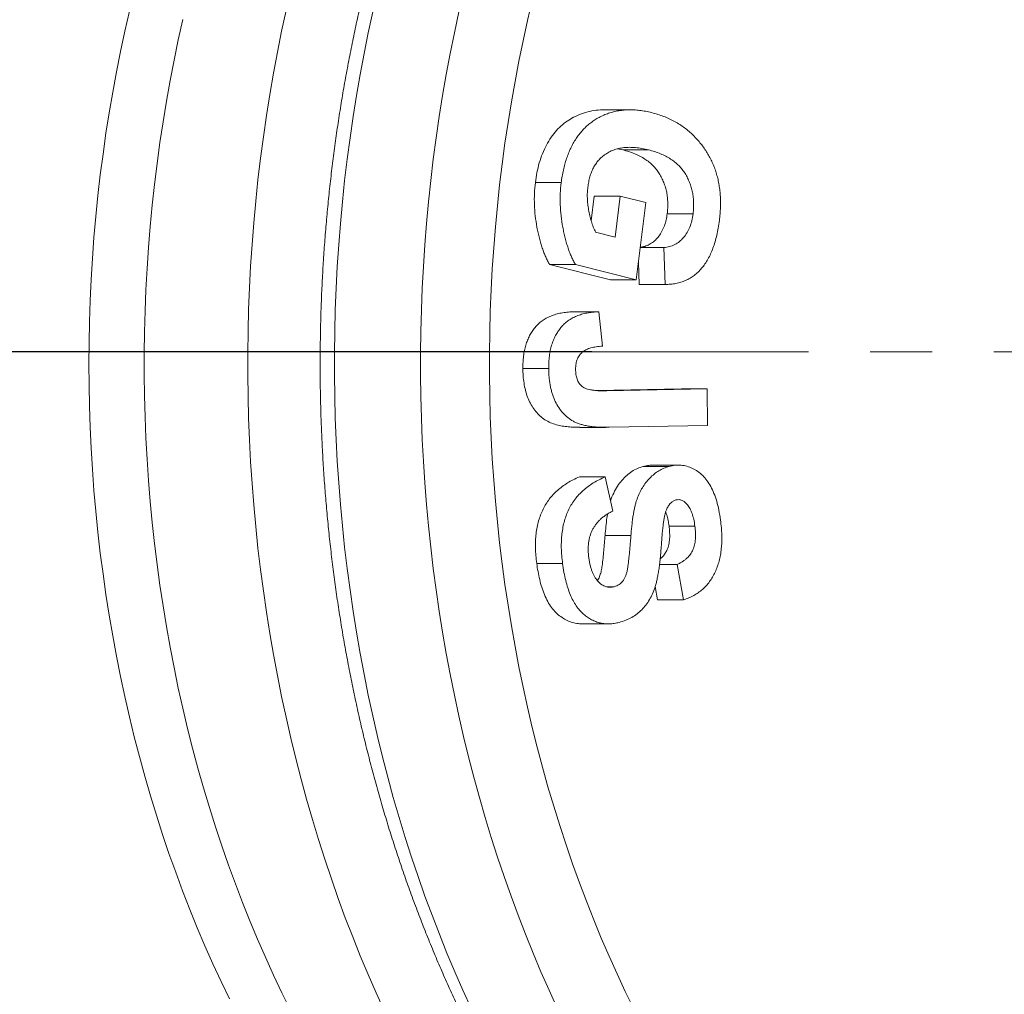
# Model space of a CAD drawing. Units: millimetres. Extents: x 567055 to 596304, y 319551 to 446097.
# Drawn here: x 574852 to 574893, y 379677 to 379717 of the extents above; entities that cross this region are included whole.
import ezdxf

# ---------------------------------------------------------------- set-up
doc = ezdxf.new("R2010")
doc.units = ezdxf.units.MM
doc.linetypes.add('CENTERX2', pattern=[20.32, 12.7, -2.54, 2.54, -2.54])
doc.linetypes.add('штриховая', pattern=[19.05, 12.7, -6.35])
doc.layers.add('FORMAT', color=7, linetype='Continuous')

msp = doc.modelspace()

# ---------------------------------------------------------------- linework, layer by layer
at = {"color": 7, "linetype": 'Continuous', "lineweight": 15}
for p, q in [((574873.329, 379717.306), (574873.136, 379716.483)), ((574863.04, 379716.041), (574863.223, 379716.896)), ((574856.605, 379716.046), (574856.794, 379716.87)), ((574858.985, 379716.522), (574858.8, 379715.692)), ((574866.781, 379716.834), (574866.597, 379715.984)), ((574870.133, 379715.984), (574870.316, 379716.834)), ((574873.136, 379716.483), (574872.953, 379715.654)), ((574856.428, 379715.216), (574856.605, 379716.046)), ((574858.8, 379715.692), (574858.626, 379714.857)), ((574862.867, 379715.183), (574863.04, 379716.041)), ((574866.597, 379715.984), (574866.425, 379715.129)), ((574869.96, 379715.129), (574870.133, 379715.984)), ((574872.953, 379715.654), (574872.782, 379714.82)), ((574856.261, 379714.382), (574856.428, 379715.216)), ((574858.626, 379714.857), (574858.463, 379714.017)), ((574862.706, 379714.32), (574862.867, 379715.183)), ((574866.425, 379715.129), (574866.264, 379714.269)), ((574869.799, 379714.269), (574869.96, 379715.129)), ((574872.782, 379714.82), (574872.622, 379713.983)), ((574856.106, 379713.544), (574856.261, 379714.382)), ((574862.556, 379713.452), (574862.706, 379714.32)), ((574866.264, 379714.269), (574866.114, 379713.406)), ((574869.649, 379713.406), (574869.799, 379714.269)), ((574858.463, 379714.017), (574858.312, 379713.173)), ((574872.622, 379713.983), (574872.473, 379713.141)), ((574855.962, 379712.702), (574856.106, 379713.544)), ((574862.418, 379712.581), (574862.556, 379713.452)), ((574866.114, 379713.406), (574865.975, 379712.539)), ((574869.511, 379712.539), (574869.649, 379713.406)), ((574858.312, 379713.173), (574858.173, 379712.325)), ((574872.473, 379713.141), (574872.335, 379712.295)), ((574855.83, 379711.856), (574855.962, 379712.702)), ((574862.291, 379711.707), (574862.418, 379712.581)), ((574865.975, 379712.539), (574865.848, 379711.668)), ((574869.384, 379711.668), (574869.511, 379712.539)), ((574877.363, 379712.819), (574876.302, 379712.819)), ((574858.173, 379712.325), (574858.044, 379711.473)), ((574872.335, 379712.295), (574872.208, 379711.446)), ((574855.709, 379711.006), (574855.83, 379711.856)), ((574862.175, 379710.829), (574862.291, 379711.707)), ((574865.848, 379711.668), (574865.732, 379710.794)), ((574869.268, 379710.794), (574869.384, 379711.668)), ((574858.044, 379711.473), (574857.928, 379710.618)), ((574872.208, 379711.446), (574872.093, 379710.593)), ((574877.043, 379711.175), (574876.831, 379711.219)), ((574855.599, 379710.154), (574855.709, 379711.006)), ((574862.071, 379709.949), (574862.175, 379710.829)), ((574878.103, 379711.175), (574877.043, 379711.175)), ((574857.928, 379710.618), (574857.823, 379709.76)), ((574865.732, 379710.794), (574865.628, 379709.918)), ((574869.164, 379709.918), (574869.268, 379710.794)), ((574872.093, 379710.593), (574871.99, 379709.738)), ((574855.5, 379709.298), (574855.599, 379710.154)), ((574857.823, 379709.76), (574857.729, 379708.9)), ((574861.978, 379709.066), (574862.071, 379709.949)), ((574865.628, 379709.918), (574865.535, 379709.038)), ((574869.071, 379709.038), (574869.164, 379709.918)), ((574871.99, 379709.738), (574871.897, 379708.88)), ((574874.517, 379709.83), (574873.457, 379709.83)), ((574855.414, 379708.44), (574855.5, 379709.298)), ((574875.749, 379708.267), (574875.875, 379709.276)), ((574876.936, 379709.276), (574875.875, 379709.276)), ((574876.726, 379707.594), (574876.936, 379709.276)), ((574876.936, 379709.276), (574877.994, 379709.013)), ((574857.729, 379708.9), (574857.647, 379708.037)), ((574861.897, 379708.181), (574861.978, 379709.066)), ((574865.535, 379709.038), (574865.454, 379708.157)), ((574868.989, 379708.157), (574869.071, 379709.038)), ((574871.897, 379708.88), (574871.817, 379708.019)), ((574877.994, 379709.013), (574877.599, 379705.848)), ((574855.338, 379707.58), (574855.414, 379708.44)), ((574879.929, 379708.555), (574878.869, 379708.555)), ((574857.647, 379708.037), (574857.577, 379707.172)), ((574861.827, 379707.294), (574861.897, 379708.181)), ((574865.454, 379708.157), (574865.384, 379707.273)), ((574868.92, 379707.273), (574868.989, 379708.157)), ((574871.817, 379708.019), (574871.747, 379707.157)), ((574855.274, 379706.719), (574855.338, 379707.58)), ((574875.93, 379707.793), (574876.726, 379707.594)), ((574857.577, 379707.172), (574857.518, 379706.305)), ((574861.769, 379706.405), (574861.827, 379707.294)), ((574865.384, 379707.273), (574865.326, 379706.388)), ((574868.862, 379706.388), (574868.92, 379707.273)), ((574871.747, 379707.157), (574871.689, 379706.293)), ((574878.728, 379707.163), (574877.763, 379707.163)), ((574878.781, 379705.653), (574878.728, 379707.163)), ((574855.222, 379705.855), (574855.274, 379706.719)), ((574861.723, 379705.514), (574861.769, 379706.405)), ((574865.326, 379706.388), (574865.28, 379705.502)), ((574868.815, 379705.502), (574868.862, 379706.388)), ((574876.538, 379705.848), (574874.039, 379706.471)), ((574875.1, 379706.471), (574874.039, 379706.471)), ((574877.599, 379705.848), (574875.1, 379706.471)), ((574877.721, 379705.653), (574877.689, 379706.57)), ((574857.518, 379706.305), (574857.471, 379705.437)), ((574871.689, 379706.293), (574871.643, 379705.428)), ((574855.182, 379704.99), (574855.222, 379705.855)), ((574877.599, 379705.848), (574876.538, 379705.848)), ((574878.781, 379705.653), (574877.721, 379705.653)), ((574857.471, 379705.437), (574857.436, 379704.568)), ((574861.688, 379704.623), (574861.723, 379705.514)), ((574865.28, 379705.502), (574865.245, 379704.614)), ((574868.78, 379704.614), (574868.815, 379705.502)), ((574871.643, 379705.428), (574871.608, 379704.561)), ((574855.153, 379704.125), (574855.182, 379704.99)), ((574857.436, 379704.568), (574857.413, 379703.698)), ((574861.664, 379703.731), (574861.688, 379704.623)), ((574865.245, 379704.614), (574865.221, 379703.725)), ((574868.757, 379703.725), (574868.78, 379704.614)), ((574871.608, 379704.561), (574871.585, 379703.694)), ((574876.065, 379704.53), (574875.004, 379704.53)), ((574876.065, 379704.53), (574876.218, 379703.121)), ((574855.135, 379703.259), (574855.153, 379704.125)), ((574857.413, 379703.698), (574857.401, 379702.827)), ((574861.653, 379702.838), (574861.664, 379703.731)), ((574865.221, 379703.725), (574865.21, 379702.837)), ((574868.745, 379702.837), (574868.757, 379703.725)), ((574871.585, 379703.694), (574871.574, 379702.826)), ((574855.129, 379702.392), (574855.135, 379703.259)), ((574857.401, 379702.827), (574857.401, 379701.957)), ((574861.653, 379701.946), (574861.653, 379702.838)), ((574865.21, 379702.837), (574865.21, 379701.948)), ((574868.745, 379701.948), (574868.745, 379702.837)), ((574871.574, 379702.826), (574871.574, 379701.958)), ((574855.135, 379701.526), (574855.129, 379702.392)), ((574857.401, 379701.957), (574857.413, 379701.086)), ((574861.664, 379701.053), (574861.653, 379701.946)), ((574865.21, 379701.948), (574865.221, 379701.059)), ((574868.757, 379701.059), (574868.745, 379701.948)), ((574871.574, 379701.958), (574871.585, 379701.09)), ((574874.005, 379702.208), (574872.944, 379702.208)), ((574855.153, 379700.659), (574855.135, 379701.526)), ((574875.982, 379701.299), (574879.452, 379701.368)), ((574876.385, 379701.286), (574880.512, 379701.368)), ((574880.512, 379701.368), (574879.452, 379701.368)), ((574880.512, 379701.368), (574880.526, 379699.871)), ((574857.413, 379701.086), (574857.436, 379700.216)), ((574861.688, 379700.161), (574861.664, 379701.053)), ((574865.221, 379701.059), (574865.245, 379700.17)), ((574868.78, 379700.17), (574868.757, 379701.059)), ((574871.585, 379701.09), (574871.608, 379700.223)), ((574855.182, 379699.794), (574855.153, 379700.659)), ((574857.436, 379700.216), (574857.471, 379699.347)), ((574861.723, 379699.27), (574861.688, 379700.161)), ((574865.245, 379700.17), (574865.28, 379699.283)), ((574868.815, 379699.283), (574868.78, 379700.17)), ((574871.608, 379700.223), (574871.643, 379699.357)), ((574855.222, 379698.929), (574855.182, 379699.794)), ((574875.284, 379699.789), (574876.345, 379699.789)), ((574880.526, 379699.871), (574876.482, 379699.79)), ((574857.471, 379699.347), (574857.518, 379698.479)), ((574861.769, 379698.38), (574861.723, 379699.27)), ((574865.28, 379699.283), (574865.326, 379698.396)), ((574868.862, 379698.396), (574868.815, 379699.283)), ((574871.643, 379699.357), (574871.689, 379698.491)), ((574855.274, 379698.066), (574855.222, 379698.929)), ((574857.518, 379698.479), (574857.577, 379697.612)), ((574861.827, 379697.491), (574861.769, 379698.38)), ((574865.326, 379698.396), (574865.384, 379697.511)), ((574868.92, 379697.511), (574868.862, 379698.396)), ((574871.689, 379698.491), (574871.747, 379697.627)), ((574855.338, 379697.204), (574855.274, 379698.066)), ((574878.944, 379698.186), (574877.883, 379698.186)), ((574879.327, 379698.238), (574878.267, 379698.238)), ((574857.577, 379697.612), (574857.647, 379696.747)), ((574861.897, 379696.603), (574861.827, 379697.491)), ((574865.384, 379697.511), (574865.454, 379696.627)), ((574868.989, 379696.627), (574868.92, 379697.511)), ((574871.747, 379697.627), (574871.817, 379696.765)), ((574876.325, 379697.755), (574875.264, 379697.755)), ((574876.325, 379697.755), (574876.637, 379696.354)), ((574855.414, 379696.344), (574855.338, 379697.204)), ((574857.647, 379696.747), (574857.729, 379695.884)), ((574871.817, 379696.765), (574871.897, 379695.904)), ((574855.5, 379695.486), (574855.414, 379696.344)), ((574861.978, 379695.718), (574861.897, 379696.603)), ((574865.454, 379696.627), (574865.535, 379695.746)), ((574869.071, 379695.746), (574868.989, 379696.627)), ((574857.729, 379695.884), (574857.823, 379695.024)), ((574871.897, 379695.904), (574871.99, 379695.046)), ((574855.599, 379694.631), (574855.5, 379695.486)), ((574862.071, 379694.835), (574861.978, 379695.718)), ((574865.535, 379695.746), (574865.628, 379694.866)), ((574869.164, 379694.866), (574869.071, 379695.746)), ((574880.005, 379695.739), (574878.945, 379695.739)), ((574871.99, 379695.046), (574872.093, 379694.191)), ((574877.38, 379695.355), (574876.319, 379695.355)), ((574857.823, 379695.024), (574857.928, 379694.166)), ((574862.175, 379693.955), (574862.071, 379694.835)), ((574865.628, 379694.866), (574865.732, 379693.99)), ((574869.268, 379693.99), (574869.164, 379694.866)), ((574855.709, 379693.778), (574855.599, 379694.631)), ((574857.928, 379694.166), (574858.044, 379693.311)), ((574862.291, 379693.077), (574862.175, 379693.955)), ((574865.732, 379693.99), (574865.848, 379693.116)), ((574869.384, 379693.116), (574869.268, 379693.99)), ((574872.093, 379694.191), (574872.208, 379693.338)), ((574874.574, 379694.199), (574873.513, 379694.199)), ((574879.278, 379694.163), (574878.554, 379694.163)), ((574879.531, 379692.707), (574879.278, 379694.163)), ((574855.83, 379692.929), (574855.709, 379693.778)), ((574858.044, 379693.311), (574858.173, 379692.459)), ((574862.418, 379692.203), (574862.291, 379693.077)), ((574865.848, 379693.116), (574865.975, 379692.245)), ((574869.511, 379692.245), (574869.384, 379693.116)), ((574872.208, 379693.338), (574872.335, 379692.489)), ((574876.698, 379693.248), (574876.381, 379693.248)), ((574878.471, 379692.707), (574878.375, 379693.255)), ((574855.962, 379692.083), (574855.83, 379692.929)), ((574879.531, 379692.707), (574878.471, 379692.707)), ((574858.173, 379692.459), (574858.312, 379691.612)), ((574865.975, 379692.245), (574866.114, 379691.378)), ((574869.649, 379691.378), (574869.511, 379692.245)), ((574872.335, 379692.489), (574872.473, 379691.643)), ((574856.106, 379691.24), (574855.962, 379692.083)), ((574862.556, 379691.332), (574862.418, 379692.203)), ((574858.312, 379691.612), (574858.463, 379690.767)), ((574872.473, 379691.643), (574872.622, 379690.802)), ((574875.385, 379691.724), (574876.446, 379691.724)), ((574856.261, 379690.402), (574856.106, 379691.24)), ((574862.706, 379690.465), (574862.556, 379691.332)), ((574866.114, 379691.378), (574866.264, 379690.515)), ((574869.799, 379690.515), (574869.649, 379691.378)), ((574858.463, 379690.767), (574858.626, 379689.928)), ((574872.622, 379690.802), (574872.782, 379689.964)), ((574856.428, 379689.568), (574856.261, 379690.402)), ((574862.867, 379689.602), (574862.706, 379690.465)), ((574866.264, 379690.515), (574866.425, 379689.656)), ((574869.96, 379689.656), (574869.799, 379690.515)), ((574858.626, 379689.928), (574858.8, 379689.092)), ((574872.782, 379689.964), (574872.953, 379689.13)), ((574856.605, 379688.739), (574856.428, 379689.568)), ((574863.04, 379688.743), (574862.867, 379689.602)), ((574866.425, 379689.656), (574866.597, 379688.801)), ((574870.133, 379688.801), (574869.96, 379689.656)), ((574858.8, 379689.092), (574858.985, 379688.262)), ((574872.953, 379689.13), (574873.136, 379688.302)), ((574856.794, 379687.914), (574856.605, 379688.739)), ((574863.223, 379687.889), (574863.04, 379688.743)), ((574866.597, 379688.801), (574866.781, 379687.95)), ((574870.316, 379687.95), (574870.133, 379688.801)), ((574858.985, 379688.262), (574859.181, 379687.437)), ((574873.136, 379688.302), (574873.329, 379687.478)), ((574856.993, 379687.095), (574856.794, 379687.914)), ((574863.418, 379687.039), (574863.223, 379687.889)), ((574866.781, 379687.95), (574866.976, 379687.105)), ((574870.511, 379687.105), (574870.316, 379687.95)), ((574859.181, 379687.437), (574859.388, 379686.617)), ((574873.329, 379687.478), (574873.534, 379686.66)), ((574857.204, 379686.281), (574856.993, 379687.095)), ((574863.623, 379686.195), (574863.418, 379687.039)), ((574866.976, 379687.105), (574867.181, 379686.265)), ((574870.717, 379686.265), (574870.511, 379687.105)), ((574859.388, 379686.617), (574859.606, 379685.803)), ((574873.534, 379686.66), (574873.749, 379685.847)), ((574857.425, 379685.473), (574857.204, 379686.281)), ((574863.84, 379685.357), (574863.623, 379686.195)), ((574867.181, 379686.265), (574867.398, 379685.43)), ((574870.934, 379685.43), (574870.717, 379686.265)), ((574859.606, 379685.803), (574859.835, 379684.995)), ((574873.749, 379685.847), (574873.975, 379685.04)), ((574857.658, 379684.671), (574857.425, 379685.473)), ((574864.067, 379684.524), (574863.84, 379685.357)), ((574867.398, 379685.43), (574867.626, 379684.602)), ((574871.161, 379684.602), (574870.934, 379685.43)), ((574859.835, 379684.995), (574860.075, 379684.193)), ((574873.975, 379685.04), (574874.212, 379684.239)), ((574857.901, 379683.875), (574857.658, 379684.671)), ((574867.626, 379684.602), (574867.864, 379683.779)), ((574871.4, 379683.779), (574871.161, 379684.602)), ((574860.075, 379684.193), (574860.326, 379683.398)), ((574864.306, 379683.698), (574864.067, 379684.524)), ((574874.212, 379684.239), (574874.459, 379683.445)), ((574858.154, 379683.087), (574857.901, 379683.875)), ((574867.864, 379683.779), (574868.113, 379682.963)), ((574871.649, 379682.963), (574871.4, 379683.779)), ((574860.326, 379683.398), (574860.588, 379682.609)), ((574864.555, 379682.877), (574864.306, 379683.698)), ((574874.459, 379683.445), (574874.718, 379682.658)), ((574858.418, 379682.305), (574858.154, 379683.087)), ((574868.113, 379682.963), (574868.373, 379682.153)), ((574871.908, 379682.153), (574871.649, 379682.963)), ((574860.588, 379682.609), (574860.86, 379681.828)), ((574864.814, 379682.064), (574864.555, 379682.877)), ((574874.718, 379682.658), (574874.986, 379681.877)), ((574858.693, 379681.53), (574858.418, 379682.305)), ((574868.373, 379682.153), (574868.643, 379681.351)), ((574872.179, 379681.351), (574871.908, 379682.153)), ((574860.86, 379681.828), (574861.142, 379681.055)), ((574865.085, 379681.257), (574864.814, 379682.064)), ((574874.986, 379681.877), (574875.265, 379681.104)), ((574858.978, 379680.763), (574858.693, 379681.53)), ((574868.643, 379681.351), (574868.924, 379680.555)), ((574872.46, 379680.555), (574872.179, 379681.351)), ((574861.142, 379681.055), (574861.435, 379680.289)), ((574865.365, 379680.457), (574865.085, 379681.257)), ((574875.265, 379681.104), (574875.554, 379680.339)), ((574859.273, 379680.003), (574858.978, 379680.763)), ((574868.924, 379680.555), (574869.215, 379679.767)), ((574872.751, 379679.767), (574872.46, 379680.555)), ((574861.435, 379680.289), (574861.738, 379679.531)), ((574865.656, 379679.665), (574865.365, 379680.457)), ((574875.554, 379680.339), (574875.853, 379679.581)), ((574859.578, 379679.252), (574859.273, 379680.003)), ((574869.215, 379679.767), (574869.517, 379678.987)), ((574873.052, 379678.987), (574872.751, 379679.767)), ((574861.738, 379679.531), (574862.052, 379678.782)), ((574865.958, 379678.881), (574865.656, 379679.665)), ((574875.853, 379679.581), (574876.163, 379678.831)), ((574859.893, 379678.509), (574859.578, 379679.252)), ((574866.269, 379678.104), (574865.958, 379678.881)), ((574869.517, 379678.987), (574869.828, 379678.215)), ((574873.364, 379678.215), (574873.052, 379678.987)), ((574860.218, 379677.774), (574859.893, 379678.509)), ((574862.052, 379678.782), (574862.375, 379678.041)), ((574876.163, 379678.831), (574876.482, 379678.09)), ((574866.591, 379677.336), (574866.269, 379678.104)), ((574869.828, 379678.215), (574870.15, 379677.451)), ((574873.685, 379677.451), (574873.364, 379678.215)), ((574876.482, 379678.09), (574876.811, 379677.358)), ((574860.553, 379677.049), (574860.218, 379677.774)), ((574862.375, 379678.041), (574862.709, 379677.309)), ((574862.709, 379677.309), (574863.052, 379676.586)), ((574866.922, 379676.577), (574866.591, 379677.336)), ((574870.15, 379677.451), (574870.481, 379676.696)), ((574874.017, 379676.696), (574873.685, 379677.451)), ((574876.811, 379677.358), (574877.15, 379676.634)), ((574860.898, 379676.332), (574860.553, 379677.049)), ((574863.052, 379676.586), (574863.405, 379675.873)), ((574867.264, 379675.826), (574866.922, 379676.577)), ((574870.481, 379676.696), (574870.823, 379675.949)), ((574874.358, 379675.949), (574874.017, 379676.696)), ((574877.15, 379676.634), (574877.498, 379675.92))]:
    msp.add_line(p, q, dxfattribs=at)
at = {"color": 254, "linetype": 'штриховая', "ltscale": 20}
msp.add_line((580209.777, 379702.888), (572082.365, 379702.888), dxfattribs=at)
at = {"color": 8, "linetype": 'Continuous', "lineweight": 15}
msp.add_line((574876.385, 379701.286), (574876.195, 379701.286), dxfattribs=at)
at = {"color": 7, "linetype": 'Continuous', "lineweight": 15}
for points, knots in [([(574880.505, 379742.827), (574880.413, 379742.745), (574880.151, 379742.51), (574879.723, 379742.114), (574879.223, 379741.633), (574878.729, 379741.14), (574878.242, 379740.635), (574877.761, 379740.118), (574877.286, 379739.589), (574876.819, 379739.049), (574876.359, 379738.497), (574875.905, 379737.934), (574875.459, 379737.36), (574875.021, 379736.776), (574874.59, 379736.18), (574874.166, 379735.575), (574873.751, 379734.959), (574873.343, 379734.333), (574872.943, 379733.697), (574872.552, 379733.052), (574872.169, 379732.397), (574871.794, 379731.733), (574871.428, 379731.06), (574871.071, 379730.378), (574870.722, 379729.687), (574870.382, 379728.988), (574870.051, 379728.281), (574869.729, 379727.566), (574869.416, 379726.844), (574869.113, 379726.114), (574868.818, 379725.376), (574868.533, 379724.632), (574868.258, 379723.881), (574867.992, 379723.123), (574867.736, 379722.359), (574867.489, 379721.589), (574867.253, 379720.813), (574867.026, 379720.032), (574866.809, 379719.245), (574866.602, 379718.453), (574866.405, 379717.656), (574866.218, 379716.855), (574866.041, 379716.049), (574865.874, 379715.239), (574865.718, 379714.425), (574865.572, 379713.607), (574865.436, 379712.786), (574865.311, 379711.962), (574865.195, 379711.135), (574865.091, 379710.305), (574864.997, 379709.473), (574864.913, 379708.638), (574864.84, 379707.802), (574864.777, 379706.964), (574864.725, 379706.125), (574864.683, 379705.285), (574864.652, 379704.444), (574864.632, 379703.602), (574864.622, 379702.76), (574864.622, 379701.917), (574864.634, 379701.075), (574864.655, 379700.233), (574864.688, 379699.392), (574864.731, 379698.552), (574864.784, 379697.713), (574864.848, 379696.875), (574864.923, 379696.039), (574865.008, 379695.205), (574865.104, 379694.373), (574865.21, 379693.544), (574865.326, 379692.717), (574865.453, 379691.893), (574865.59, 379691.073), (574865.737, 379690.256), (574865.895, 379689.442), (574866.063, 379688.632), (574866.241, 379687.827), (574866.429, 379687.026), (574866.628, 379686.23), (574866.836, 379685.438), (574867.054, 379684.652), (574867.282, 379683.871), (574867.521, 379683.096), (574867.768, 379682.326), (574868.026, 379681.563), (574868.293, 379680.806), (574868.57, 379680.056), (574868.856, 379679.312), (574869.151, 379678.575), (574869.456, 379677.846), (574869.77, 379677.124), (574870.094, 379676.41), (574870.426, 379675.704), (574870.767, 379675.006), (574871.117, 379674.316), (574871.476, 379673.635), (574871.843, 379672.963), (574872.219, 379672.3), (574872.604, 379671.646), (574872.996, 379671.002), (574873.397, 379670.367), (574873.806, 379669.742), (574874.223, 379669.127), (574874.648, 379668.522), (574875.08, 379667.928), (574875.52, 379667.344), (574875.968, 379666.771), (574876.422, 379666.21), (574876.884, 379665.659), (574877.353, 379665.12), (574877.829, 379664.592), (574878.311, 379664.076), (574878.8, 379663.572), (574879.296, 379663.08), (574879.798, 379662.6), (574880.202, 379662.228), (574880.439, 379662.017), (574880.505, 379661.957)], [0, 0, 0, 0, 0.00469, 0.013436, 0.022185, 0.030937, 0.039693, 0.048452, 0.057214, 0.065979, 0.074746, 0.083516, 0.092287, 0.101061, 0.109836, 0.118613, 0.127392, 0.136171, 0.144952, 0.153733, 0.162515, 0.171298, 0.180081, 0.188865, 0.197648, 0.206432, 0.215217, 0.224001, 0.232785, 0.241569, 0.250352, 0.259136, 0.267919, 0.276702, 0.285485, 0.294267, 0.303049, 0.311831, 0.320612, 0.329393, 0.338173, 0.346953, 0.355733, 0.364512, 0.373291, 0.38207, 0.390848, 0.399626, 0.408404, 0.417181, 0.425958, 0.434735, 0.443512, 0.452289, 0.461065, 0.469842, 0.478618, 0.487394, 0.49617, 0.504947, 0.513723, 0.522499, 0.531276, 0.540052, 0.548829, 0.557605, 0.566382, 0.57516, 0.583937, 0.592715, 0.601493, 0.610272, 0.61905, 0.627829, 0.636609, 0.645389, 0.654169, 0.66295, 0.671732, 0.680513, 0.689295, 0.698078, 0.706861, 0.715645, 0.724429, 0.733214, 0.741999, 0.750784, 0.75957, 0.768356, 0.777142, 0.785929, 0.794715, 0.803502, 0.812289, 0.821076, 0.829863, 0.83865, 0.847437, 0.856223, 0.865008, 0.873793, 0.882577, 0.89136, 0.900142, 0.908922, 0.917701, 0.926479, 0.935254, 0.944028, 0.952799, 0.961567, 0.970333, 0.979096, 0.987855, 0.996611, 1, 1, 1, 1]), ([(574873.457, 379709.83), (574873.477, 379709.967), (574873.517, 379710.243), (574873.614, 379710.644), (574873.745, 379711.024), (574873.908, 379711.379), (574874.101, 379711.699), (574874.321, 379711.978), (574874.564, 379712.213), (574874.824, 379712.406), (574875.114, 379712.567), (574875.433, 379712.696), (574875.777, 379712.78), (574876.068, 379712.818), (574876.243, 379712.815), (574876.302, 379712.814)], [0, 0, 0, 0, 0.076759, 0.153537, 0.230297, 0.307041, 0.383807, 0.459191, 0.53458, 0.609979, 0.685377, 0.775143, 0.864902, 0.954671, 1, 1, 1, 1]), ([(574874.517, 379709.83), (574874.529, 379709.918), (574874.553, 379710.093), (574874.605, 379710.345), (574874.663, 379710.589), (574874.735, 379710.82), (574874.818, 379711.041), (574874.909, 379711.252), (574875.013, 379711.45), (574875.126, 379711.638), (574875.251, 379711.814), (574875.386, 379711.976), (574875.532, 379712.126), (574875.688, 379712.26), (574875.855, 379712.381), (574876.03, 379712.489), (574876.217, 379712.582), (574876.413, 379712.662), (574876.617, 379712.728), (574876.829, 379712.775), (574877.047, 379712.806), (574877.272, 379712.82), (574877.502, 379712.819), (574877.739, 379712.797), (574877.983, 379712.762), (574878.146, 379712.724), (574878.229, 379712.704)], [0, 0, 0, 0, 0.040169, 0.079073, 0.117251, 0.154548, 0.191682, 0.228346, 0.264808, 0.30156, 0.338391, 0.375731, 0.413229, 0.451706, 0.490775, 0.530992, 0.572435, 0.615363, 0.659589, 0.704367, 0.750446, 0.797428, 0.845989, 0.895724, 0.947013, 1, 1, 1, 1]), ([(574878.229, 379712.704), (574878.313, 379712.681), (574878.479, 379712.637), (574878.721, 379712.552), (574878.952, 379712.456), (574879.173, 379712.347), (574879.38, 379712.222), (574879.578, 379712.087), (574879.764, 379711.937), (574879.938, 379711.777), (574880.101, 379711.607), (574880.25, 379711.43), (574880.388, 379711.247), (574880.512, 379711.057), (574880.624, 379710.861), (574880.722, 379710.659), (574880.809, 379710.452), (574880.882, 379710.236), (574880.943, 379710.015), (574880.991, 379709.787), (574881.025, 379709.553), (574881.05, 379709.312), (574881.057, 379709.064), (574881.057, 379708.809), (574881.041, 379708.548), (574881.021, 379708.373), (574881.012, 379708.284)], [0, 0, 0, 0, 0.054804, 0.107615, 0.158809, 0.208248, 0.256176, 0.302537, 0.347981, 0.392174, 0.43512, 0.476588, 0.516551, 0.555364, 0.593011, 0.629676, 0.665938, 0.70151, 0.737108, 0.772594, 0.808469, 0.844731, 0.882077, 0.920196, 0.95955, 1, 1, 1, 1]), ([(574878.103, 379711.175), (574878.011, 379711.196), (574877.833, 379711.237), (574877.571, 379711.272), (574877.324, 379711.284), (574877.091, 379711.271), (574876.872, 379711.236), (574876.667, 379711.173), (574876.476, 379711.092), (574876.358, 379711.013), (574876.301, 379710.975)], [0, 0, 0, 0, 0.151945, 0.29442, 0.428609, 0.555104, 0.674607, 0.788097, 0.896259, 1, 1, 1, 1]), ([(574876.301, 379710.975), (574876.254, 379710.939), (574876.164, 379710.869), (574876.04, 379710.742), (574875.933, 379710.598), (574875.836, 379710.44), (574875.758, 379710.263), (574875.693, 379710.072), (574875.642, 379709.864), (574875.621, 379709.719), (574875.61, 379709.645)], [0, 0, 0, 0, 0.130203, 0.255206, 0.376467, 0.496563, 0.617655, 0.740508, 0.867775, 1, 1, 1, 1]), ([(574878.869, 379708.555), (574878.877, 379708.632), (574878.893, 379708.783), (574878.895, 379709.008), (574878.881, 379709.226), (574878.851, 379709.438), (574878.798, 379709.64), (574878.731, 379709.837), (574878.647, 379710.026), (574878.544, 379710.207), (574878.423, 379710.378), (574878.283, 379710.535), (574878.123, 379710.678), (574877.944, 379710.805), (574877.746, 379710.92), (574877.529, 379711.02), (574877.293, 379711.108), (574877.128, 379711.153), (574877.043, 379711.175)], [0, 0, 0, 0, 0.056325, 0.110015, 0.162602, 0.214295, 0.26565, 0.317998, 0.371591, 0.427323, 0.485196, 0.545945, 0.610034, 0.678123, 0.75093, 0.828297, 0.911546, 1, 1, 1, 1]), ([(574879.929, 379708.555), (574879.938, 379708.632), (574879.954, 379708.783), (574879.955, 379709.008), (574879.941, 379709.226), (574879.911, 379709.438), (574879.859, 379709.64), (574879.792, 379709.837), (574879.707, 379710.026), (574879.605, 379710.207), (574879.484, 379710.378), (574879.344, 379710.535), (574879.184, 379710.678), (574879.004, 379710.805), (574878.807, 379710.92), (574878.589, 379711.02), (574878.354, 379711.108), (574878.188, 379711.153), (574878.103, 379711.175)], [0, 0, 0, 0, 0.056325, 0.110015, 0.162602, 0.214295, 0.26565, 0.317998, 0.371591, 0.427323, 0.485196, 0.545945, 0.610034, 0.678123, 0.75093, 0.828297, 0.911546, 1, 1, 1, 1]), ([(574874.039, 379706.471), (574874.011, 379706.52), (574873.954, 379706.62), (574873.879, 379706.784), (574873.806, 379706.957), (574873.739, 379707.143), (574873.677, 379707.34), (574873.62, 379707.549), (574873.568, 379707.768), (574873.507, 379708.075), (574873.447, 379708.462), (574873.415, 379708.927), (574873.411, 379709.383), (574873.441, 379709.681), (574873.457, 379709.83)], [0, 0, 0, 0, 0.053469, 0.108358, 0.165044, 0.223438, 0.28419, 0.347003, 0.412023, 0.479877, 0.615478, 0.746213, 0.873693, 1, 1, 1, 1]), ([(574875.1, 379706.471), (574875.072, 379706.52), (574875.014, 379706.62), (574874.939, 379706.784), (574874.867, 379706.957), (574874.799, 379707.143), (574874.738, 379707.34), (574874.681, 379707.549), (574874.629, 379707.768), (574874.568, 379708.075), (574874.507, 379708.462), (574874.475, 379708.927), (574874.471, 379709.383), (574874.502, 379709.681), (574874.517, 379709.83)], [0, 0, 0, 0, 0.053469, 0.108358, 0.165044, 0.223438, 0.28419, 0.347003, 0.412023, 0.479877, 0.615478, 0.746213, 0.873693, 1, 1, 1, 1]), ([(574875.61, 379709.645), (574875.602, 379709.572), (574875.588, 379709.424), (574875.589, 379709.195), (574875.606, 379708.958), (574875.64, 379708.715), (574875.69, 379708.472), (574875.755, 379708.236), (574875.833, 379708.007), (574875.898, 379707.865), (574875.93, 379707.793)], [0, 0, 0, 0, 0.113157, 0.229297, 0.351665, 0.479512, 0.610227, 0.739809, 0.869242, 1, 1, 1, 1]), ([(574877.765, 379707.178), (574877.795, 379707.183), (574877.888, 379707.196), (574878.041, 379707.245), (574878.219, 379707.338), (574878.386, 379707.467), (574878.534, 379707.633), (574878.659, 379707.83), (574878.758, 379708.054), (574878.831, 379708.297), (574878.856, 379708.469), (574878.869, 379708.555)], [0, 0, 0, 0, 0.057648, 0.17643, 0.295371, 0.414184, 0.533089, 0.649765, 0.766582, 0.883223, 1, 1, 1, 1]), ([(574878.728, 379707.163), (574878.809, 379707.174), (574878.963, 379707.194), (574879.181, 379707.28), (574879.375, 379707.404), (574879.545, 379707.57), (574879.688, 379707.771), (574879.8, 379708.006), (574879.886, 379708.268), (574879.915, 379708.457), (574879.929, 379708.555)], [0, 0, 0, 0, 0.142681, 0.275257, 0.399914, 0.520928, 0.639989, 0.756746, 0.875258, 1, 1, 1, 1]), ([(574881.012, 379708.284), (574880.997, 379708.179), (574880.969, 379707.973), (574880.909, 379707.677), (574880.837, 379707.401), (574880.752, 379707.144), (574880.655, 379706.907), (574880.545, 379706.689), (574880.421, 379706.492), (574880.285, 379706.314), (574880.138, 379706.156), (574879.978, 379706.021), (574879.806, 379705.907), (574879.623, 379705.814), (574879.429, 379705.742), (574879.224, 379705.688), (574879.007, 379705.657), (574878.858, 379705.654), (574878.781, 379705.653)], [0, 0, 0, 0, 0.071098, 0.138468, 0.203267, 0.265541, 0.325579, 0.384418, 0.44199, 0.499505, 0.55696, 0.614716, 0.673393, 0.733721, 0.796182, 0.860816, 0.928756, 1, 1, 1, 1]), ([(574872.944, 379702.208), (574872.945, 379702.295), (574872.946, 379702.464), (574872.968, 379702.711), (574873.007, 379702.943), (574873.061, 379703.162), (574873.133, 379703.366), (574873.219, 379703.558), (574873.324, 379703.732), (574873.444, 379703.894), (574873.582, 379704.038), (574873.736, 379704.165), (574873.907, 379704.272), (574874.095, 379704.362), (574874.299, 379704.432), (574874.519, 379704.485), (574874.756, 379704.517), (574874.92, 379704.525), (574875.004, 379704.53)], [0, 0, 0, 0, 0.061376, 0.120163, 0.176123, 0.230646, 0.284168, 0.337619, 0.391278, 0.446596, 0.503713, 0.562772, 0.62524, 0.690959, 0.761272, 0.835782, 0.915229, 1, 1, 1, 1]), ([(574874.005, 379702.208), (574874.005, 379702.295), (574874.006, 379702.464), (574874.028, 379702.711), (574874.068, 379702.943), (574874.121, 379703.162), (574874.194, 379703.366), (574874.28, 379703.558), (574874.385, 379703.732), (574874.505, 379703.894), (574874.643, 379704.038), (574874.797, 379704.165), (574874.968, 379704.272), (574875.155, 379704.362), (574875.359, 379704.432), (574875.58, 379704.485), (574875.817, 379704.517), (574875.98, 379704.525), (574876.065, 379704.53)], [0, 0, 0, 0, 0.061376, 0.120163, 0.176123, 0.230646, 0.284168, 0.337619, 0.391278, 0.446596, 0.503713, 0.562772, 0.62524, 0.690959, 0.761272, 0.835782, 0.915229, 1, 1, 1, 1]), ([(574875.423, 379702.902), (574875.397, 379702.881), (574875.349, 379702.84), (574875.283, 379702.768), (574875.227, 379702.688), (574875.183, 379702.599), (574875.147, 379702.504), (574875.124, 379702.401), (574875.109, 379702.291), (574875.108, 379702.214), (574875.108, 379702.175)], [0, 0, 0, 0, 0.138312, 0.266791, 0.391444, 0.510624, 0.629339, 0.746592, 0.870185, 1, 1, 1, 1]), ([(574876.218, 379703.121), (574876.173, 379703.118), (574876.086, 379703.112), (574875.961, 379703.095), (574875.846, 379703.075), (574875.741, 379703.053), (574875.647, 379703.022), (574875.562, 379702.987), (574875.488, 379702.95), (574875.444, 379702.918), (574875.423, 379702.902)], [0, 0, 0, 0, 0.166339, 0.320414, 0.462248, 0.590436, 0.710523, 0.81763, 0.913705, 1, 1, 1, 1]), ([(574875.284, 379699.79), (574875.248, 379699.79), (574875.129, 379699.79), (574874.929, 379699.8), (574874.683, 379699.822), (574874.439, 379699.862), (574874.197, 379699.929), (574873.96, 379700.028), (574873.746, 379700.17), (574873.555, 379700.343), (574873.39, 379700.54), (574873.249, 379700.772), (574873.132, 379701.029), (574873.045, 379701.309), (574872.987, 379701.602), (574872.952, 379701.904), (574872.947, 379702.107), (574872.944, 379702.208)], [0, 0, 0, 0, 0.03293, 0.107333, 0.181724, 0.256134, 0.33052, 0.404876, 0.47928, 0.54439, 0.60951, 0.674606, 0.739673, 0.804753, 0.869831, 0.934905, 1, 1, 1, 1]), ([(574876.482, 379699.79), (574876.403, 379699.79), (574876.249, 379699.788), (574876.027, 379699.798), (574875.821, 379699.812), (574875.63, 379699.842), (574875.455, 379699.874), (574875.295, 379699.921), (574875.15, 379699.972), (574874.981, 379700.054), (574874.792, 379700.18), (574874.59, 379700.368), (574874.415, 379700.59), (574874.294, 379700.806), (574874.211, 379700.993), (574874.159, 379701.144), (574874.111, 379701.301), (574874.075, 379701.467), (574874.044, 379701.641), (574874.022, 379701.823), (574874.01, 379702.013), (574874.007, 379702.143), (574874.005, 379702.208)], [0, 0, 0, 0, 0.068955, 0.133441, 0.193497, 0.248872, 0.300334, 0.347372, 0.390729, 0.429957, 0.502881, 0.572105, 0.639766, 0.706955, 0.740959, 0.775317, 0.810256, 0.846048, 0.882315, 0.920328, 0.959483, 1, 1, 1, 1]), ([(574875.108, 379702.175), (574875.111, 379702.102), (574875.116, 379701.962), (574875.165, 379701.769), (574875.24, 379701.606), (574875.329, 379701.5), (574875.419, 379701.432), (574875.505, 379701.389), (574875.609, 379701.356), (574875.73, 379701.327), (574875.869, 379701.306), (574876.025, 379701.292), (574876.199, 379701.284), (574876.321, 379701.285), (574876.385, 379701.286)], [0, 0, 0, 0, 0.096108, 0.182235, 0.264387, 0.347989, 0.395015, 0.450933, 0.516405, 0.592328, 0.67806, 0.774616, 0.882156, 1, 1, 1, 1]), ([(574876.544, 379696.771), (574876.545, 379696.772), (574876.574, 379696.888), (574876.669, 379697.096), (574876.822, 379697.381), (574877.006, 379697.619), (574877.203, 379697.821), (574877.418, 379697.984), (574877.646, 379698.11), (574877.804, 379698.161), (574877.883, 379698.186)], [0, 0, 0, 0, 0.001285, 0.149985, 0.298691, 0.438953, 0.579214, 0.719458, 0.859738, 1, 1, 1, 1]), ([(574877.38, 379695.355), (574877.387, 379695.436), (574877.399, 379695.591), (574877.423, 379695.816), (574877.448, 379696.026), (574877.478, 379696.221), (574877.511, 379696.4), (574877.547, 379696.564), (574877.585, 379696.713), (574877.643, 379696.889), (574877.727, 379697.092), (574877.848, 379697.319), (574877.991, 379697.525), (574878.154, 379697.713), (574878.333, 379697.877), (574878.525, 379698.012), (574878.73, 379698.118), (574878.872, 379698.163), (574878.944, 379698.186)], [0, 0, 0, 0, 0.062101, 0.120159, 0.174676, 0.225334, 0.272688, 0.316709, 0.357051, 0.394042, 0.465414, 0.537433, 0.611086, 0.687093, 0.764433, 0.842132, 0.920141, 1, 1, 1, 1]), ([(574877.883, 379698.186), (574877.961, 379698.204), (574878.088, 379698.234), (574878.217, 379698.234), (574878.267, 379698.233)], [0, 0, 0, 0, 0.615468, 1, 1, 1, 1]), ([(574878.944, 379698.186), (574879.028, 379698.204), (574879.193, 379698.24), (574879.441, 379698.241), (574879.681, 379698.199), (574879.911, 379698.111), (574880.129, 379697.984), (574880.328, 379697.818), (574880.505, 379697.609), (574880.662, 379697.364), (574880.795, 379697.077), (574880.908, 379696.751), (574880.997, 379696.383), (574881.037, 379696.121), (574881.058, 379695.985)], [0, 0, 0, 0, 0.086056, 0.168808, 0.24957, 0.330284, 0.409551, 0.487083, 0.56348, 0.641499, 0.722552, 0.80845, 0.900595, 1, 1, 1, 1]), ([(574873.513, 379694.199), (574873.5, 379694.308), (574873.475, 379694.52), (574873.458, 379694.835), (574873.462, 379695.136), (574873.483, 379695.422), (574873.527, 379695.694), (574873.587, 379695.953), (574873.668, 379696.199), (574873.769, 379696.429), (574873.889, 379696.646), (574874.028, 379696.848), (574874.187, 379697.034), (574874.364, 379697.208), (574874.562, 379697.367), (574874.778, 379697.513), (574875.013, 379697.645), (574875.179, 379697.718), (574875.264, 379697.755)], [0, 0, 0, 0, 0.068012, 0.132818, 0.194445, 0.253402, 0.310372, 0.366212, 0.421344, 0.47702, 0.533235, 0.59089, 0.650636, 0.713272, 0.779072, 0.848643, 0.922178, 1, 1, 1, 1]), ([(574874.574, 379694.199), (574874.561, 379694.308), (574874.536, 379694.52), (574874.519, 379694.835), (574874.523, 379695.136), (574874.544, 379695.422), (574874.587, 379695.694), (574874.647, 379695.953), (574874.728, 379696.199), (574874.83, 379696.429), (574874.949, 379696.646), (574875.088, 379696.848), (574875.247, 379697.034), (574875.425, 379697.208), (574875.622, 379697.367), (574875.839, 379697.513), (574876.074, 379697.645), (574876.24, 379697.718), (574876.325, 379697.755)], [0, 0, 0, 0, 0.068012, 0.132818, 0.194445, 0.253402, 0.310372, 0.366212, 0.421344, 0.47702, 0.533235, 0.59089, 0.650636, 0.713272, 0.779072, 0.848643, 0.922178, 1, 1, 1, 1]), ([(574879.228, 379696.809), (574879.187, 379696.795), (574879.106, 379696.767), (574878.998, 379696.676), (574878.904, 379696.555), (574878.858, 379696.454), (574878.834, 379696.402)], [0, 0, 0, 0, 0.251521, 0.493894, 0.738859, 1, 1, 1, 1]), ([(574880.005, 379695.739), (574879.991, 379695.832), (574879.963, 379696.008), (574879.897, 379696.247), (574879.815, 379696.449), (574879.713, 379696.606), (574879.6, 379696.722), (574879.481, 379696.799), (574879.354, 379696.831), (574879.271, 379696.816), (574879.228, 379696.809)], [0, 0, 0, 0, 0.167072, 0.31499, 0.448858, 0.571876, 0.686417, 0.791439, 0.894169, 1, 1, 1, 1]), ([(574876.637, 379696.354), (574876.59, 379696.33), (574876.499, 379696.282), (574876.367, 379696.205), (574876.248, 379696.117), (574876.138, 379696.025), (574876.039, 379695.927), (574875.951, 379695.822), (574875.872, 379695.712), (574875.805, 379695.596), (574875.749, 379695.472), (574875.701, 379695.344), (574875.668, 379695.207), (574875.641, 379695.067), (574875.627, 379694.919), (574875.623, 379694.765), (574875.631, 379694.606), (574875.643, 379694.499), (574875.65, 379694.444)], [0, 0, 0, 0, 0.080966, 0.157285, 0.230048, 0.298012, 0.363398, 0.425088, 0.484082, 0.541413, 0.596763, 0.65149, 0.706256, 0.761566, 0.81771, 0.876148, 0.936778, 1, 1, 1, 1]), ([(574878.834, 379696.402), (574878.822, 379696.37), (574878.797, 379696.3), (574878.767, 379696.178), (574878.739, 379696.033), (574878.714, 379695.865), (574878.689, 379695.673), (574878.665, 379695.457), (574878.647, 379695.217), (574878.636, 379695.048), (574878.63, 379694.961)], [0, 0, 0, 0, 0.07297, 0.159777, 0.261142, 0.377517, 0.509412, 0.656955, 0.821167, 1, 1, 1, 1]), ([(574878.945, 379695.739), (574878.932, 379695.817), (574878.908, 379695.973), (574878.863, 379696.165), (574878.821, 379696.27), (574878.807, 379696.305)], [0, 0, 0, 0, 0.398514, 0.796697, 1, 1, 1, 1]), ([(574876.319, 379695.355), (574876.33, 379695.476), (574876.351, 379695.717), (574876.382, 379696.012), (574876.414, 379696.182), (574876.423, 379696.234)], [0, 0, 0, 0, 0.409118, 0.818228, 1, 1, 1, 1]), ([(574881.058, 379695.985), (574881.071, 379695.881), (574881.096, 379695.678), (574881.112, 379695.376), (574881.112, 379695.088), (574881.092, 379694.813), (574881.057, 379694.551), (574881.002, 379694.303), (574880.929, 379694.067), (574880.839, 379693.847), (574880.733, 379693.64), (574880.608, 379693.453), (574880.469, 379693.283), (574880.313, 379693.131), (574880.141, 379692.997), (574879.953, 379692.88), (574879.748, 379692.781), (574879.605, 379692.732), (574879.531, 379692.707)], [0, 0, 0, 0, 0.071604, 0.139263, 0.204244, 0.265833, 0.32576, 0.383906, 0.441366, 0.498856, 0.555944, 0.613269, 0.671884, 0.731891, 0.793927, 0.859111, 0.927781, 1, 1, 1, 1]), ([(574878.58, 379694.392), (574878.587, 379694.397), (574878.634, 379694.433), (574878.715, 379694.518), (574878.815, 379694.656), (574878.898, 379694.832), (574878.951, 379695.043), (574878.975, 379695.274), (574878.97, 379695.508), (574878.953, 379695.662), (574878.945, 379695.739)], [0, 0, 0, 0, 0.019241, 0.146376, 0.273363, 0.400385, 0.550332, 0.700204, 0.850083, 1, 1, 1, 1]), ([(574879.278, 379694.163), (574879.318, 379694.182), (574879.394, 379694.22), (574879.501, 379694.284), (574879.599, 379694.353), (574879.685, 379694.427), (574879.761, 379694.505), (574879.827, 379694.586), (574879.882, 379694.675), (574879.943, 379694.797), (574879.998, 379694.972), (574880.032, 379695.206), (574880.035, 379695.466), (574880.016, 379695.645), (574880.005, 379695.739)], [0, 0, 0, 0, 0.08346, 0.161125, 0.233616, 0.301341, 0.363084, 0.421726, 0.476718, 0.52934, 0.63352, 0.744623, 0.865359, 1, 1, 1, 1]), ([(574876.001, 379693.509), (574876.009, 379693.519), (574876.054, 379693.573), (574876.109, 379693.711), (574876.168, 379693.902), (574876.221, 379694.246), (574876.269, 379694.73), (574876.303, 379695.147), (574876.319, 379695.355)], [0, 0, 0, 0, 0.022111, 0.130664, 0.239227, 0.347885, 0.67393, 1, 1, 1, 1]), ([(574876.698, 379693.248), (574876.732, 379693.259), (574876.798, 379693.28), (574876.891, 379693.33), (574876.972, 379693.396), (574877.045, 379693.476), (574877.108, 379693.571), (574877.159, 379693.685), (574877.204, 379693.811), (574877.231, 379693.932), (574877.251, 379694.046), (574877.266, 379694.159), (574877.283, 379694.296), (574877.301, 379694.46), (574877.321, 379694.648), (574877.339, 379694.861), (574877.361, 379695.099), (574877.373, 379695.267), (574877.38, 379695.355)], [0, 0, 0, 0, 0.059115, 0.113539, 0.166174, 0.216817, 0.268152, 0.321066, 0.376866, 0.43582, 0.471711, 0.516808, 0.572739, 0.638094, 0.713598, 0.799165, 0.894179, 1, 1, 1, 1]), ([(574878.63, 379694.961), (574878.623, 379694.866), (574878.609, 379694.683), (574878.585, 379694.419), (574878.558, 379694.174), (574878.527, 379693.948), (574878.492, 379693.741), (574878.456, 379693.552), (574878.414, 379693.384), (574878.357, 379693.185), (574878.268, 379692.961), (574878.145, 379692.712), (574877.994, 379692.493), (574877.824, 379692.296), (574877.629, 379692.124), (574877.408, 379691.983), (574877.163, 379691.865), (574876.989, 379691.812), (574876.898, 379691.785)], [0, 0, 0, 0, 0.064537, 0.125064, 0.181202, 0.23307, 0.281559, 0.325847, 0.366162, 0.402902, 0.471807, 0.540032, 0.608823, 0.67883, 0.751526, 0.828564, 0.911152, 1, 1, 1, 1]), ([(574875.65, 379694.444), (574875.658, 379694.39), (574875.673, 379694.285), (574875.706, 379694.136), (574875.743, 379693.995), (574875.788, 379693.867), (574875.841, 379693.749), (574875.898, 379693.641), (574875.963, 379693.546), (574876.057, 379693.435), (574876.184, 379693.325), (574876.349, 379693.246), (574876.523, 379693.213), (574876.639, 379693.236), (574876.698, 379693.248)], [0, 0, 0, 0, 0.077069, 0.15028, 0.219749, 0.286586, 0.351039, 0.414408, 0.476015, 0.537248, 0.656029, 0.768919, 0.881625, 1, 1, 1, 1]), ([(574875.385, 379691.724), (574875.384, 379691.724), (574875.307, 379691.719), (574875.153, 379691.738), (574874.927, 379691.792), (574874.707, 379691.886), (574874.497, 379692.017), (574874.299, 379692.18), (574874.117, 379692.388), (574873.959, 379692.638), (574873.826, 379692.921), (574873.716, 379693.224), (574873.631, 379693.542), (574873.562, 379693.867), (574873.529, 379694.088), (574873.513, 379694.199)], [0, 0, 0, 0, 0.001032, 0.082331, 0.163646, 0.244953, 0.326263, 0.407576, 0.488858, 0.574037, 0.659218, 0.744403, 0.829609, 0.914796, 1, 1, 1, 1]), ([(574876.898, 379691.785), (574876.831, 379691.769), (574876.7, 379691.738), (574876.502, 379691.721), (574876.31, 379691.725), (574876.122, 379691.757), (574875.941, 379691.812), (574875.764, 379691.891), (574875.592, 379691.995), (574875.426, 379692.123), (574875.269, 379692.277), (574875.127, 379692.465), (574874.999, 379692.681), (574874.885, 379692.927), (574874.784, 379693.202), (574874.7, 379693.508), (574874.626, 379693.842), (574874.592, 379694.078), (574874.574, 379694.199)], [0, 0, 0, 0, 0.06224, 0.122366, 0.181189, 0.238422, 0.294936, 0.351236, 0.40835, 0.465934, 0.524301, 0.582955, 0.643751, 0.706699, 0.773431, 0.844309, 0.91947, 1, 1, 1, 1])]:
    msp.add_open_spline(points, degree=3, knots=knots, dxfattribs=at)
at = {"layer": 'FORMAT', "linetype": 'CENTERX2', "lineweight": 0}
msp.add_line((575006.583, 379702.888), (574771.449, 379702.888), dxfattribs=at)

doc.saveas('drawing.dxf')
